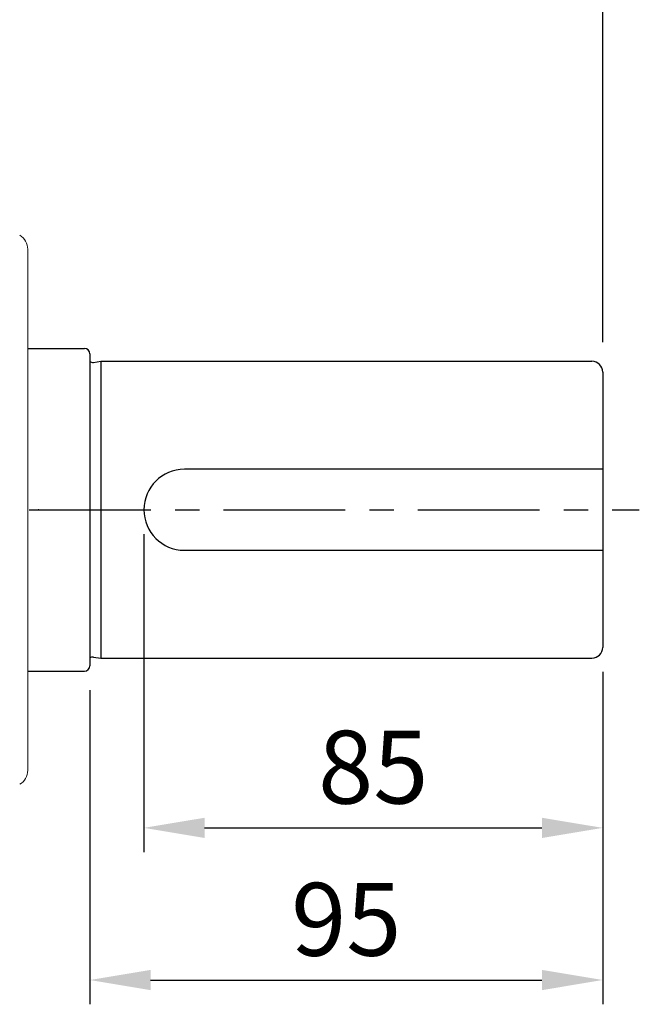
# Model space of a CAD drawing. Units: millimetres. Extents: x -32 to 1379, y -18 to 882.
# Drawn here: x 259 to 374, y 317 to 500 of the extents above; entities that cross this region are included whole.
import ezdxf

# ---------------------------------------------------------------- set-up
doc = ezdxf.new("R2010")
doc.units = ezdxf.units.MM
doc.linetypes.add('中心線', pattern=[12, 7.5, -1.5, 1.5, -1.5])
for name, color, linetype in [('CEN', 2, '中心線'), ('DIM', 3, 'Continuous'), ('MAIN', 7, 'Continuous')]:
    doc.layers.add(name, color=color, linetype=linetype)
doc.styles.get("Standard").update_dxf_attribs({"font": 'simplex.shx', "bigfont": 'chineset.shx'})
doc.dimstyles.new('L', dxfattribs={"dimscale": 4.5, "dimtxt": 3, "dimasz": 2.5, "dimexe": 1, "dimexo": 1, "dimgap": 1, "dimtad": 1, "dimdsep": 46, "dimtxsty": 'Standard', "dimcen": 0, "dimclrd": 256, "dimclre": 256, "dimclrt": 256, "dimadec": 0, "dimazin": 0, "dimtfac": 0.6, "dimtmove": 0, "dimatfit": 3, "dimfxl": 0, "dimtolj": 1, "dimarcsym": 0})

# ---------------------------------------------------------------- blocks, each defined once
blk = doc.blocks.new('*D16')
at = {"layer": 'Defpoints', "color": 0}
for p in [(156.97, 695.63), (156.97, 673.85), (366.97, 435.64)]:
    blk.add_point(p, dxfattribs=at)
at = {"layer": 'DIM', "lineweight": -2}
for p, q in [((156.97, 678.35), (156.97, 700.13)), ((366.97, 440.14), (366.97, 700.13)), ((355.72, 695.63), (168.22, 695.63))]:
    blk.add_line(p, q, dxfattribs=at)
at = {"layer": 'DIM'}
for points in [[(168.22, 697.5), (168.22, 693.75), (156.97, 695.63)], [(355.72, 697.5), (355.72, 693.75), (366.97, 695.63)]]:
    blk.add_solid(points, dxfattribs=at)
at = {"layer": 'DIM', "insert": (261.97, 706.88), "char_height": 13.5, "attachment_point": 5}
blk.add_mtext('\\A1;210', dxfattribs=at)
blk = doc.blocks.new('*D17')
at = {"layer": 'Defpoints', "color": 0}
for p in [(53.47, 725.63), (53.47, 457.33), (366.97, 435.64)]:
    blk.add_point(p, dxfattribs=at)
at = {"layer": 'DIM', "lineweight": -2}
for p, q in [((53.47, 461.83), (53.47, 730.13)), ((366.97, 440.14), (366.97, 730.13)), ((355.72, 725.63), (64.72, 725.63))]:
    blk.add_line(p, q, dxfattribs=at)
at = {"layer": 'DIM'}
for points in [[(64.72, 727.5), (64.72, 723.75), (53.47, 725.63)], [(355.72, 727.5), (355.72, 723.75), (366.97, 725.63)]]:
    blk.add_solid(points, dxfattribs=at)
at = {"layer": 'DIM', "insert": (210.22, 736.88), "char_height": 13.5, "attachment_point": 5}
blk.add_mtext('\\A1;313.5', dxfattribs=at)
blk = doc.blocks.new('*D18')
at = {"layer": 'Defpoints', "color": 0}
for p in [(281.97, 409.06), (366.97, 383.56), (366.97, 350.12)]:
    blk.add_point(p, dxfattribs=at)
at = {"layer": 'DIM', "lineweight": -2}
for p, q in [((281.97, 404.56), (281.97, 345.62)), ((366.97, 379.06), (366.97, 345.62)), ((293.22, 350.12), (355.72, 350.12))]:
    blk.add_line(p, q, dxfattribs=at)
at = {"layer": 'DIM'}
for points in [[(293.22, 351.99), (293.22, 348.24), (281.97, 350.12)], [(355.72, 351.99), (355.72, 348.24), (366.97, 350.12)]]:
    blk.add_solid(points, dxfattribs=at)
at = {"layer": 'DIM', "insert": (324.47, 361.37), "char_height": 13.5, "attachment_point": 5}
blk.add_mtext('\\A1;85', dxfattribs=at)
blk = doc.blocks.new('*D19')
at = {"layer": 'Defpoints', "color": 0}
for p in [(366.97, 383.56), (271.97, 380.16), (366.97, 321.93)]:
    blk.add_point(p, dxfattribs=at)
at = {"layer": 'DIM', "lineweight": -2}
for p, q in [((366.97, 379.06), (366.97, 317.43)), ((271.97, 375.66), (271.97, 317.43)), ((283.22, 321.93), (355.72, 321.93))]:
    blk.add_line(p, q, dxfattribs=at)
at = {"layer": 'DIM'}
for points in [[(283.22, 323.8), (283.22, 320.05), (271.97, 321.93)], [(355.72, 323.8), (355.72, 320.05), (366.97, 321.93)]]:
    blk.add_solid(points, dxfattribs=at)
at = {"layer": 'DIM', "insert": (319.47, 333.18), "char_height": 13.5, "attachment_point": 5}
blk.add_mtext('\\A1;95', dxfattribs=at)

msp = doc.modelspace()

# ---------------------------------------------------------------- linework, layer by layer
at = {"layer": 'CEN', "ltscale": 3}
msp.add_line((44.749, 409.062), (373.75, 409.062), dxfattribs=at)
at = {"layer": 'MAIN', "linetype": 'Continuous', "lineweight": 0}
for p, q in [((260.472, 409.062), (260.472, 457.33)), ((260.472, 360.794), (260.472, 409.062))]:
    msp.add_line(p, q, dxfattribs=at)
at = {"layer": 'MAIN'}
for p, q in [((260.472, 438.962), (270.972, 438.962)), ((271.972, 437.962), (271.972, 437.637)), ((271.972, 437.962), (271.972, 380.162)), ((271.972, 437.637), (271.972, 380.487)), ((272.615, 436.371), (273.972, 436.562)), ((273.972, 436.562), (273.972, 381.562)), ((273.972, 436.562), (364.972, 436.562)), ((366.972, 434.562), (366.972, 383.562)), ((366.972, 416.562), (289.472, 416.562)), ((289.472, 401.562), (366.972, 401.562)), ((272.615, 381.752), (273.972, 381.562)), ((273.972, 381.562), (364.972, 381.562)), ((260.472, 379.162), (270.972, 379.162))]:
    msp.add_line(p, q, dxfattribs=at)
at = {"layer": 'MAIN', "linetype": 'Continuous', "lineweight": 0}
for centre, start, end in [((257.472, 457.33), 0, 60), ((257.472, 360.794), 300, 0)]:
    msp.add_arc(centre, 3, start, end, dxfattribs=at)
at = {"layer": 'MAIN'}
for centre, radius, start, end in [((270.972, 437.962), 1, 0, 90), ((272.5, 437.163), 0.8, 228.6967, 278.28638), ((364.972, 434.562), 2, 0, 90), ((289.472, 409.062), 7.5, 90, 270), ((364.972, 383.562), 2, 270, 0), ((272.5, 380.961), 0.8, 81.71362, 131.3033), ((270.972, 380.162), 1, 270, 0)]:
    msp.add_arc(centre, radius, start, end, dxfattribs=at)
msp.add_point((262.472, 409.062), dxfattribs=at)

# ---------------------------------------------------------------- dimensions: what is measured, and where the dimension line sits
at = {"layer": 'DIM'}
dim = msp.add_linear_dim(base=(53.472, 725.626), p1=(366.972, 435.637), p2=(53.472, 457.33), dimstyle='L', override={"dimtmove": 0}, dxfattribs=at)
dim.commit()
dim.dimension.update_dxf_attribs({"geometry": '*D17', "text_midpoint": (210.222, 725.626), "dimtype": 160})
dim = msp.add_linear_dim(base=(156.972, 695.626), p1=(366.972, 435.637), p2=(156.972, 673.847), dimstyle='L', override={"dimtmove": 0}, dxfattribs=at)
dim.commit()
dim.dimension.update_dxf_attribs({"geometry": '*D16', "text_midpoint": (261.972, 706.876)})
for base, p1, picture, middle in [((366.972, 350.119), (281.972, 409.062), '*D18', (324.472, 361.369)), ((366.972, 321.927), (271.972, 380.162), '*D19', (319.472, 333.177))]:
    dim = msp.add_linear_dim(base=base, p1=p1, p2=(366.972, 383.562), dimstyle='L', dxfattribs=at)
    dim.commit()
    dim.dimension.update_dxf_attribs({"geometry": picture, "text_midpoint": middle})

doc.saveas('drawing.dxf')
